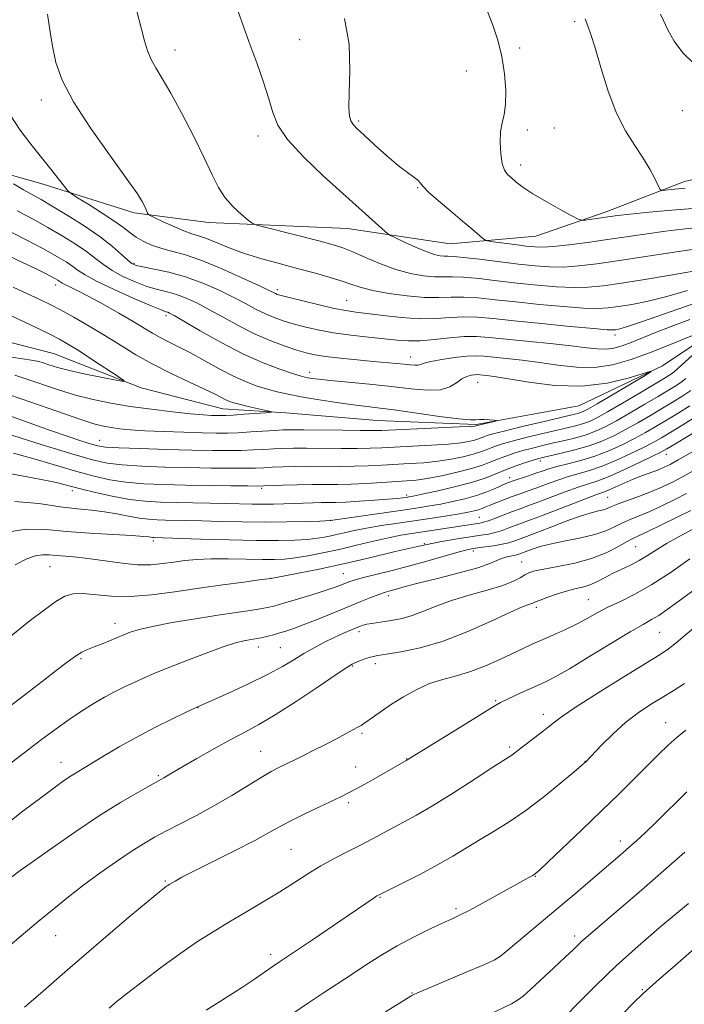
# Model space of a CAD drawing. Extents: x 2187300 to 2190200, y 332300 to 335200.
# Drawn here: x 2189615 to 2189770, y 334557 to 334788 of the extents above; entities that cross this region are included whole.
import ezdxf

# ---------------------------------------------------------------- set-up
doc = ezdxf.new("R2010")
doc.units = 0
doc.header["$MEASUREMENT"] = 0
for name, color, linetype, lineweight in [('DTM HARD BREAKLINE', 7, 'Continuous', 0), ('DTM SPOT ELEVATION', 2, 'Continuous', 13), ('INDEX CONTOUR', 41, 'Continuous', 13), ('INTERMEDIATE CONTOUR', 44, 'Continuous', 0)]:
    doc.layers.add(name, color=color, linetype=linetype, lineweight=lineweight)

msp = doc.modelspace()

# ---------------------------------------------------------------- linework, layer by layer
at = {"layer": 'DTM HARD BREAKLINE'}
for points in [[(2189901.74, 334762.34, 1110.62), (2189876.32, 334757.48, 1108.91), (2189846.44, 334754.41, 1107.86), (2189832.18, 334755.32, 1105.67), (2189811.67, 334755.36, 1104.81), (2189793.39, 334754.94, 1103.91), (2189770.2, 334749.63, 1102.67), (2189751.91, 334742.53, 1100.48), (2189735.41, 334736.76, 1099.15), (2189715.35, 334735.01, 1097.2), (2189691.28, 334738.62, 1095.2), (2189658.74, 334740.01, 1093.43), (2189641.35, 334742.27, 1091.67), (2189619.97, 334748.99, 1089.34), (2189594.57, 334756.16, 1086.67), (2189573.62, 334761.1, 1084.86), (2189552.67, 334761.58, 1083.67), (2189535.72, 334757.15, 1080.29), (2189512.08, 334747.38, 1077.96), (2189501.36, 334737.15, 1075.05), (2189489.76, 334727.8, 1072.58), (2189486.63, 334725.58, 1070.96)], [(2189880.16, 334719.45, 1092.28), (2189877.03, 334719.12, 1092.28), (2189859.63, 334713.8, 1091.71), (2189848.03, 334709.36, 1090.85), (2189831.54, 334711.17, 1090.18), (2189818.63, 334717.88, 1089.04), (2189802.14, 334721.48, 1088.04), (2189781.62, 334717.5, 1085.99), (2189765.11, 334706.38, 1084.13), (2189745.48, 334697.05, 1082.75), (2189721.4, 334692.63, 1081.8), (2189698.22, 334693.56, 1080.85), (2189676.82, 334695.38, 1080.18), (2189662.11, 334696.3, 1079.23), (2189642.95, 334701.23, 1078.23), (2189622.46, 334709.29, 1076.8), (2189605.08, 334713.78, 1075.75)]]:
    msp.add_polyline3d(points, dxfattribs=at)
at = {"layer": 'DTM SPOT ELEVATION'}
for p in [(2189744.53, 334787.08, 1101.72), (2189680.12, 334782.86, 1096.95), (2189650.91, 334780.45, 1094.6), (2189731.65, 334780.92, 1100.3), (2189719.1, 334775.48, 1099.28), (2189619.59, 334768.69, 1091.51), (2189769.74, 334766.18, 1103.41), (2189693.93, 334763.76, 1098.24), (2189739.74, 334762.15, 1100.74), (2189670.33, 334760.25, 1095.52), (2189733.45, 334761.67, 1100.34), (2189731.87, 334753.45, 1100.49), (2189707.76, 334748.18, 1097.92), (2189641.25, 334730.4, 1088.21), (2189622.93, 334725.33, 1081.47), (2189674.88, 334724.22, 1090.38), (2189691.11, 334721.74, 1090.9), (2189648.78, 334718.15, 1083.62), (2189753.93, 334713.65, 1089.56), (2189706.08, 334708.44, 1086.66), (2189682.46, 334704.85, 1084.57), (2189721.82, 334702.54, 1083.19), (2189633.27, 334688.9, 1083.21), (2189736.47, 334684.05, 1090.56), (2189765.95, 334685.65, 1096.69), (2189729.31, 334680.16, 1091.45), (2189626.86, 334677.17, 1090.44), (2189671.19, 334677.7, 1088.24), (2189705.18, 334676.09, 1089.64), (2189752.22, 334675.54, 1099.01), (2189687.38, 334670.15, 1091.98), (2189722.2, 334670.9, 1095.03), (2189645.78, 334665.33, 1094.39), (2189709.32, 334664.68, 1098), (2189720.74, 334662.99, 1100.43), (2189758.8, 334664.03, 1104.94), (2189732.11, 334660.38, 1103.19), (2189621.57, 334659.35, 1096.92), (2189673.41, 334656.58, 1097.99), (2189690.34, 334657.66, 1099.16), (2189700.83, 334652.54, 1102.44), (2189747.71, 334651.57, 1107.07), (2189735.53, 334649.78, 1106.39), (2189636.8, 334646.04, 1099.42), (2189694.02, 334644.11, 1104.4), (2189764.45, 334643.89, 1111), (2189670.38, 334640.46, 1102.58), (2189675.57, 334640.36, 1103.03), (2189628.87, 334637.78, 1100.22), (2189692.48, 334636.02, 1106.13), (2189697.8, 334636.55, 1106.48), (2189656.29, 334626.25, 1104.04), (2189725.97, 334627.92, 1109.83), (2189737.18, 334624.67, 1111.46), (2189765.84, 334622.76, 1115.25), (2189694.68, 334620.27, 1108.24), (2189729.26, 334617.07, 1111.7), (2189670.92, 334616.03, 1107.15), (2189705.15, 334614.27, 1109.95), (2189624.22, 334613.42, 1103.32), (2189693.19, 334612.35, 1109.23), (2189746.93, 334613.68, 1113.96), (2189646.96, 334610.31, 1105.81), (2189691.58, 334604.02, 1110.32), (2189755.18, 334595.02, 1117.47), (2189678.04, 334593.02, 1110.99), (2189735.31, 334586.72, 1116.07), (2189648.6, 334585.65, 1109.84), (2189698.94, 334581.78, 1114.11), (2189716.7, 334579.12, 1115.72), (2189622.9, 334572.79, 1108.83), (2189744.49, 334572.74, 1119.57), (2189673.33, 334568.42, 1113.56), (2189726.3, 334567.5, 1117.96), (2189706.38, 334559.36, 1117.92), (2189760.38, 334560.12, 1123.86)]:
    msp.add_point(p, dxfattribs=at)
at = {"layer": 'INDEX CONTOUR', "flags": 128}
for points, elevation in [([(2189724.123, 334789.49), (2189725.339, 334786.287), (2189726.494, 334782.749), (2189727.448, 334778.903), (2189728.085, 334774.848), (2189728.3819, 334770.96), (2189728.341, 334767.682), (2189727.998, 334765.287), (2189727.531, 334763.367), (2189727.1531, 334761.338), (2189727.034, 334758.807), (2189727.176, 334756.12), (2189727.533, 334753.809), (2189728.072, 334752.259), (2189728.787, 334751.255), (2189729.679, 334750.434), (2189730.797, 334749.483), (2189732.369, 334748.281), (2189734.67, 334746.756), (2189737.795, 334744.915), (2189741.116, 334743.066), (2189743.823, 334741.597), (2189745.361, 334740.793), (2189746.175, 334740.53), (2189746.962, 334740.583), (2189752.833, 334741.3911), (2189754.605, 334741.617), (2189757.506, 334741.949), (2189761.98, 334742.424), (2189767.238, 334742.926), (2189772.183, 334743.303)], 1100), ([(2189612.289, 334765.231), (2189614.612, 334761.66), (2189617.089, 334758.359), (2189621.78, 334752.493), (2189624.998, 334748.402), (2189625.797, 334747.43), (2189626.5959, 334746.76), (2189628.077, 334745.821), (2189630.679, 334744.2101), (2189633.846, 334742.208), (2189636.777, 334740.269), (2189638.88, 334738.7409), (2189640.402, 334737.56), (2189641.798, 334736.559), (2189643.443, 334735.607), (2189645.386, 334734.719), (2189647.592, 334733.948), (2189650.082, 334733.283), (2189653.101, 334732.465), (2189656.9481, 334731.174), (2189661.7051, 334729.233), (2189666.578, 334727.0529), (2189670.559, 334725.192), (2189672.911, 334724.066), (2189674.428, 334723.318), (2189674.834, 334723.1579), (2189675.735, 334722.897), (2189677.638, 334722.403), (2189680.8191, 334721.605), (2189684.631, 334720.681), (2189688.1971, 334719.871), (2189690.914, 334719.3459), (2189693.266, 334718.996), (2189699.676, 334718.172), (2189703.921, 334717.709), (2189708.172, 334717.446), (2189711.982, 334717.505), (2189715.389, 334717.726), (2189718.556, 334717.882), (2189721.723, 334717.791), (2189725.449, 334717.457), (2189730.372, 334716.933), (2189736.7691, 334716.285), (2189743.476, 334715.638), (2189748.965, 334715.133), (2189752.126, 334714.871), (2189753.509, 334714.806), (2189754.08, 334714.852), (2189754.781, 334714.992), (2189756.449, 334715.476), (2189759.899, 334716.624), (2189765.523, 334718.584), (2189772.024, 334720.828)], 1090), ([(2189613.006, 334724.809), (2189619.365, 334721.867), (2189621.614, 334720.768), (2189624.047, 334719.489), (2189627.154, 334717.7691), (2189630.75, 334715.704), (2189634.481, 334713.476), (2189638.094, 334711.235), (2189641.74, 334709.008), (2189645.673, 334706.787), (2189650.001, 334704.598), (2189654.256, 334702.5849), (2189657.824, 334700.924), (2189660.261, 334699.74), (2189662.797, 334698.43), (2189663.661, 334698.048), (2189664.696, 334697.709), (2189666.1999, 334697.319), (2189668.328, 334696.822), (2189672.535, 334695.884), (2189673.52, 334695.647), (2189673.427, 334695.525), (2189672.175, 334695.414), (2189667.004, 334695.029), (2189664.4759, 334694.854), (2189662.803, 334694.759), (2189661.719, 334694.733), (2189660.756, 334694.748), (2189659.466, 334694.7921), (2189657.488, 334694.913), (2189654.485, 334695.1749), (2189650.284, 334695.621), (2189645.372, 334696.213), (2189640.4041, 334696.895), (2189635.8799, 334697.633), (2189631.691, 334698.49), (2189627.576, 334699.556), (2189623.3809, 334700.862), (2189615.967, 334703.383), (2189613.384, 334704.172)], 1080), ([(2189771.708, 334700.6441), (2189769.813, 334699.357), (2189767.592, 334697.967), (2189765.06, 334696.44), (2189762.257, 334694.772), (2189759.321, 334693.063), (2189756.415, 334691.439), (2189753.642, 334690.002), (2189750.859, 334688.75), (2189747.864, 334687.657), (2189744.572, 334686.705), (2189741.365, 334685.918), (2189737.026, 334684.944), (2189735.818, 334684.632), (2189734.544, 334684.235), (2189732.767, 334683.634), (2189730.605, 334682.86), (2189728.3151, 334681.983), (2189726.046, 334681.058), (2189723.516, 334680.0899), (2189720.337, 334679.071), (2189716.331, 334678.0151), (2189712.174, 334677.041), (2189708.7539, 334676.289), (2189706.707, 334675.855), (2189705.671, 334675.653), (2189705.032, 334675.552), (2189704.226, 334675.441), (2189702.897, 334675.294), (2189700.739, 334675.103), (2189697.618, 334674.873), (2189694.089, 334674.645), (2189690.881, 334674.47), (2189688.522, 334674.382), (2189686.747, 334674.351), (2189685.092, 334674.333), (2189683.186, 334674.289), (2189676.379, 334674.063), (2189673.972, 334674), (2189671.515, 334673.976), (2189668.975, 334674.004), (2189662.962, 334674.138), (2189651.137, 334674.323), (2189647.457, 334674.4199), (2189643.908, 334674.639), (2189640.205, 334675.087), (2189636.198, 334675.819), (2189632.291, 334676.687), (2189629.026, 334677.491), (2189625.176, 334678.512), (2189623.734, 334678.876), (2189621.967, 334679.265), (2189619.57, 334679.744), (2189616.28, 334680.368), (2189612.015, 334681.14)], 1090), ([(2189772.258, 334681.775), (2189769.753, 334680.395), (2189767.4, 334679.1609), (2189765.051, 334678.032), (2189762.517, 334676.944), (2189759.71, 334675.862), (2189754.67, 334674.008), (2189753.152, 334673.395), (2189752.141, 334672.97), (2189751.24, 334672.659), (2189750.075, 334672.368), (2189748.349, 334671.923), (2189745.784, 334671.125), (2189742.2891, 334669.872), (2189738.5091, 334668.438), (2189735.275, 334667.19), (2189733.194, 334666.399), (2189730.223, 334665.304), (2189729.055, 334664.928), (2189727.525, 334664.557), (2189725.5979, 334664.224), (2189723.549, 334663.94), (2189721.73, 334663.71), (2189720.334, 334663.513), (2189718.9159, 334663.218), (2189716.871, 334662.6651), (2189709.872, 334660.608), (2189705.621, 334659.414), (2189701.441, 334658.33), (2189694.755, 334656.6819), (2189692.829, 334656.156), (2189691.609, 334655.752), (2189689.5249, 334654.911), (2189687.941, 334654.319), (2189685.623, 334653.537), (2189682.465, 334652.551), (2189679.03, 334651.52), (2189676.05, 334650.645), (2189674.024, 334650.069), (2189672.52, 334649.706), (2189670.872, 334649.415), (2189668.51, 334649.068), (2189665.232, 334648.598), (2189660.928, 334647.952), (2189655.669, 334647.111), (2189650.244, 334646.186), (2189645.622, 334645.319), (2189642.485, 334644.606), (2189640.363, 334643.953), (2189638.5, 334643.215), (2189634.028, 334641.339), (2189631.972, 334640.497), (2189630.406, 334639.874), (2189629.075, 334639.261), (2189627.603, 334638.371), (2189625.654, 334636.961), (2189623.073, 334634.971), (2189619.747, 334632.382), (2189615.702, 334629.27), (2189605.313, 334621.338)], 1100), ([(2189775.378, 334655.968), (2189768.703, 334651.061), (2189766.197, 334649.2531), (2189764.187, 334647.892), (2189762.507, 334646.891), (2189760.5251, 334645.79), (2189757.494, 334644.034), (2189752.9839, 334641.2971), (2189747.852, 334638.144), (2189743.271, 334635.368), (2189740.089, 334633.548), (2189737.85, 334632.409), (2189735.773, 334631.4671), (2189733.294, 334630.355), (2189730.723, 334629.186), (2189728.588, 334628.193), (2189727.158, 334627.4729), (2189725.647, 334626.583), (2189718.6161, 334622.225), (2189705.058, 334613.865), (2189696.178, 334608.828), (2189693.504, 334607.33), (2189691.564, 334606.279), (2189689.871, 334605.426), (2189684.591, 334602.912), (2189681.022, 334601.1951), (2189677.735, 334599.561), (2189675.195, 334598.2129), (2189672.769, 334596.876), (2189669.55, 334595.154), (2189664.978, 334592.81), (2189655.4249, 334587.989), (2189652.508, 334586.484), (2189650.889, 334585.6121), (2189649.533, 334584.826), (2189649.1741, 334584.6029), (2189648.869, 334584.396), (2189648.418, 334584.053), (2189647.22, 334583.072), (2189644.574, 334580.864), (2189640.099, 334577.106), (2189634.698, 334572.544), (2189629.591, 334568.188), (2189625.671, 334564.783), (2189619.373, 334559.243), (2189615.646, 334556.0711)], 1110), ([(2189770.282, 334592.388), (2189765.346, 334588.01), (2189760.173, 334583.499), (2189755.325, 334579.324), (2189747.22, 334572.4011), (2189746.208, 334571.495), (2189744.116, 334569.472), (2189742.297, 334567.742), (2189739.66, 334565.2909), (2189734.147, 334560.221), (2189732.424, 334558.658), (2189731.146, 334557.66), (2189729.693, 334556.827), (2189724.47, 334554.338)], 1120)]:
    msp.add_lwpolyline(points, dxfattribs=dict(at, elevation=elevation))
at = {"layer": 'INTERMEDIATE CONTOUR', "flags": 128}
for points, elevation in [([(2189664.503, 334792.8329), (2189668.21, 334782.42), (2189670.022, 334777.406), (2189671.626, 334772.891), (2189672.8791, 334769.019), (2189673.793, 334765.812), (2189674.994, 334762.809), (2189677.262, 334759.425), (2189681.06, 334755.303), (2189685.594, 334750.978), (2189700.111, 334737.885), (2189700.733, 334737.357), (2189701.364, 334736.97), (2189702.545, 334736.394), (2189704.629, 334735.406), (2189707.209, 334734.225), (2189709.689, 334733.182), (2189711.599, 334732.528), (2189712.972, 334732.213), (2189713.969, 334732.109), (2189714.829, 334732.088), (2189716.107, 334732.03), (2189718.44, 334731.818), (2189722.2141, 334731.375), (2189731.385, 334730.237), (2189735.267, 334729.81), (2189738.644, 334729.573), (2189741.907, 334729.561), (2189745.45, 334729.804), (2189749.688, 334730.31), (2189755.042, 334731.081), (2189761.639, 334732.08), (2189774.067, 334733.983)], 1096), ([(2189621.017, 334788.865), (2189621.544, 334785.1579), (2189622.16, 334781.328), (2189622.983, 334777.545), (2189624.456, 334773.392), (2189627.104, 334768.304), (2189631.166, 334762.024), (2189635.751, 334755.53), (2189639.683, 334750.108), (2189642.079, 334746.704), (2189643.232, 334744.901), (2189643.729, 334743.943), (2189644.057, 334743.208), (2189644.4811, 334742.174), (2189644.63, 334741.916), (2189645.067, 334741.638), (2189646.167, 334741.101), (2189648.147, 334740.16), (2189650.597, 334739.033), (2189652.949, 334738.03), (2189654.801, 334737.363), (2189656.4181, 334736.8509), (2189658.235, 334736.213), (2189663.586, 334734.023), (2189667.152, 334732.718), (2189671.232, 334731.461), (2189675.5641, 334730.273), (2189679.838, 334729.151), (2189683.774, 334728.092), (2189687.221, 334727.111), (2189690.058, 334726.225), (2189692.295, 334725.44), (2189694.461, 334724.723), (2189697.217, 334724.031), (2189700.99, 334723.351), (2189705.284, 334722.778), (2189709.3669, 334722.437), (2189712.712, 334722.396), (2189715.601, 334722.498), (2189718.5171, 334722.527), (2189721.887, 334722.319), (2189725.904, 334721.905), (2189730.709, 334721.368), (2189736.268, 334720.793), (2189741.865, 334720.283), (2189746.612, 334719.942), (2189749.914, 334719.851), (2189752.342, 334719.9909), (2189754.762, 334720.318), (2189757.8721, 334720.812), (2189761.7029, 334721.547), (2189766.12, 334722.618), (2189770.911, 334724.039)], 1092), ([(2189641.916, 334789.564), (2189642.938, 334785.629), (2189643.74, 334782.5879), (2189644.454, 334780.23), (2189645.271, 334778.237), (2189646.37, 334776.256), (2189647.8811, 334773.791), (2189649.9209, 334770.307), (2189652.509, 334765.523), (2189655.27, 334760.144), (2189657.735, 334755.128), (2189659.577, 334751.207), (2189661.067, 334748.225), (2189662.619, 334745.806), (2189664.5081, 334743.659), (2189666.445, 334741.856), (2189667.999, 334740.557), (2189668.969, 334739.829), (2189670.062, 334739.376), (2189672.215, 334738.8079), (2189684.873, 334735.602), (2189687.902, 334734.8), (2189690.185, 334734.0829), (2189692.527, 334733.157), (2189695.537, 334731.833), (2189699.037, 334730.3351), (2189702.6531, 334728.989), (2189706.058, 334728.053), (2189709.098, 334727.51), (2189711.668, 334727.273), (2189713.77, 334727.242), (2189715.854, 334727.264), (2189718.479, 334727.173), (2189722.05, 334726.847), (2189726.36, 334726.353), (2189731.047, 334725.802), (2189735.768, 334725.302), (2189740.255, 334724.928), (2189744.259, 334724.751), (2189747.702, 334724.8311), (2189751.176, 334725.176), (2189755.445, 334725.784), (2189760.964, 334726.633), (2189766.957, 334727.6179), (2189772.341, 334728.613)], 1094), ([(2189690.62, 334787.845), (2189691.713, 334781.78), (2189691.879, 334775.601), (2189691.693, 334770.391), (2189691.63, 334766.951), (2189691.766, 334764.96), (2189692.079, 334763.815), (2189692.594, 334762.95), (2189693.5351, 334761.951), (2189695.172, 334760.438), (2189697.638, 334758.191), (2189700.51, 334755.625), (2189703.226, 334753.31), (2189705.334, 334751.683), (2189706.8131, 334750.637), (2189707.754, 334749.927), (2189708.322, 334749.301), (2189708.99, 334748.464), (2189710.306, 334747.109), (2189712.62, 334745.06), (2189715.487, 334742.649), (2189718.26, 334740.341), (2189720.417, 334738.513), (2189722.8779, 334736.356), (2189723.439, 334735.905), (2189724.09, 334735.68), (2189725.388, 334735.489), (2189730.503, 334734.819), (2189733.156, 334734.482), (2189735.191, 334734.262), (2189737.087, 334734.211), (2189739.554, 334734.37), (2189743.108, 334734.764), (2189747.485, 334735.333), (2189752.225, 334736.001), (2189761.479, 334737.3649), (2189765.786, 334737.966), (2189769.78, 334738.461), (2189773.347, 334738.825)], 1098), ([(2189746.94, 334787.755), (2189747.571, 334786.1029), (2189748.306, 334784.072), (2189749.2869, 334780.967), (2189750.622, 334776.374), (2189752.291, 334770.985), (2189754.243, 334765.771), (2189756.3971, 334761.489), (2189758.563, 334758.041), (2189760.523, 334755.118), (2189762.098, 334752.492), (2189763.263, 334750.2789), (2189764.03, 334748.681), (2189764.475, 334747.825), (2189764.91, 334747.537), (2189765.708, 334747.573), (2189767.109, 334747.717), (2189768.82, 334747.882), (2189770.414, 334748.013)], 1102), ([(2189764.617, 334788.818), (2189765.2821, 334787.337), (2189766.321, 334785.151), (2189767.8359, 334782.476), (2189769.849, 334779.754), (2189772.315, 334777.323)], 1104), ([(2189613.039, 334749.082), (2189615.426, 334747.682), (2189619.5179, 334745.38), (2189622.139, 334743.859), (2189625.666, 334741.724), (2189629.625, 334739.2041), (2189633.34, 334736.651), (2189636.267, 334734.372), (2189638.393, 334732.51), (2189639.839, 334731.164), (2189640.801, 334730.372), (2189641.788, 334729.932), (2189643.381, 334729.585), (2189646.006, 334729.097), (2189649.457, 334728.351), (2189653.366, 334727.26), (2189657.386, 334725.788), (2189661.245, 334724.1), (2189664.691, 334722.417), (2189667.545, 334720.919), (2189669.932, 334719.638), (2189672.049, 334718.568), (2189674.087, 334717.691), (2189676.202, 334716.94), (2189678.54, 334716.234), (2189681.235, 334715.5149), (2189684.363, 334714.807), (2189687.987, 334714.156), (2189692.079, 334713.598), (2189696.237, 334713.128), (2189702.949, 334712.411), (2189705.5549, 334712.229), (2189708.33, 334712.267), (2189711.652, 334712.558), (2189715.228, 334712.948), (2189718.595, 334713.237), (2189721.492, 334713.269), (2189724.456, 334713.061), (2189738.733, 334711.605), (2189743.696, 334711.07), (2189747.335, 334710.627), (2189749.892, 334710.351), (2189751.864, 334710.313), (2189753.695, 334710.569), (2189755.606, 334711.109), (2189757.765, 334711.904), (2189763.419, 334714.178), (2189767.139, 334715.636), (2189771.4499, 334717.249)], 1088), ([(2189613.952, 334742.725), (2189617.627, 334740.743), (2189621.104, 334738.836), (2189624.449, 334736.896), (2189627.527, 334734.979), (2189630.152, 334733.183), (2189632.238, 334731.578), (2189634.102, 334730.116), (2189636.16, 334728.718), (2189638.705, 334727.339), (2189641.535, 334726.07), (2189644.324, 334725.033), (2189646.822, 334724.297), (2189649.0911, 334723.718), (2189651.272, 334723.1), (2189653.508, 334722.27), (2189655.967, 334721.138), (2189658.823, 334719.642), (2189662.18, 334717.772), (2189665.873, 334715.741), (2189669.67, 334713.819), (2189673.34, 334712.225), (2189676.669, 334710.983), (2189679.4431, 334710.065), (2189681.59, 334709.4301), (2189683.611, 334708.979), (2189686.145, 334708.598), (2189689.616, 334708.197), (2189693.572, 334707.797), (2189697.348, 334707.44), (2189702.774, 334706.945), (2189704.588, 334706.766), (2189705.988, 334706.612), (2189707.045, 334706.519), (2189707.817, 334706.54), (2189708.428, 334706.712), (2189709.277, 334707.02), (2189710.83, 334707.436), (2189713.362, 334707.917), (2189716.388, 334708.369), (2189719.2291, 334708.682), (2189721.4189, 334708.776), (2189723.334, 334708.682), (2189728.547, 334708.151), (2189732.197, 334707.745), (2189736.277, 334707.217), (2189740.57, 334706.591), (2189744.9259, 334706.102), (2189749.216, 334706.036), (2189753.393, 334706.62), (2189757.755, 334707.851), (2189762.682, 334709.666), (2189768.317, 334711.931), (2189773.836, 334714.226)], 1086), ([(2189611.218, 334738.446), (2189615.833, 334736.047), (2189620.069, 334733.813), (2189623.233, 334732.068), (2189625.429, 334730.754), (2189626.963, 334729.716), (2189628.209, 334728.785), (2189629.81, 334727.721), (2189632.4801, 334726.271), (2189636.609, 334724.307), (2189641.283, 334722.208), (2189645.267, 334720.481), (2189647.637, 334719.496), (2189648.726, 334719.085), (2189649.178, 334718.94), (2189649.63, 334718.751), (2189650.689, 334718.177), (2189652.955, 334716.868), (2189656.796, 334714.631), (2189661.67, 334711.893), (2189666.805, 334709.234), (2189671.514, 334707.127), (2189675.464, 334705.607), (2189678.409, 334704.602), (2189680.222, 334704.0279), (2189681.262, 334703.742), (2189682.012, 334703.59), (2189682.95, 334703.438), (2189684.55, 334703.237), (2189687.285, 334702.955), (2189696.424, 334702.102), (2189701.544, 334701.569), (2189706.147, 334701.034), (2189710.026, 334700.693), (2189713.081, 334700.782), (2189715.28, 334701.436), (2189716.849, 334702.398), (2189718.082, 334703.312), (2189719.2131, 334703.901), (2189720.233, 334704.197), (2189721.073, 334704.311), (2189721.704, 334704.338), (2189722.256, 334704.311), (2189723.865, 334704.138), (2189725.6621, 334703.885), (2189733.791, 334702.5501), (2189739.856, 334701.818), (2189746.215, 334701.6399), (2189752.099, 334702.322), (2189757.019, 334703.49), (2189762.361, 334705.176), (2189762.373, 334705), (2189760.603, 334703.922), (2189749.754, 334697.501), (2189747.5949, 334696.255), (2189746.496, 334695.672), (2189745.891, 334695.43), (2189745.209, 334695.2391), (2189743.853, 334694.912), (2189737.023, 334693.294), (2189732.198, 334692.136), (2189727.997, 334691.11), (2189725.359, 334690.433), (2189723.983, 334690.036), (2189723.255, 334689.773), (2189722.643, 334689.525), (2189721.943, 334689.26), (2189721.031, 334688.974), (2189719.752, 334688.663), (2189717.826, 334688.3459), (2189714.94, 334688.045), (2189710.97, 334687.778), (2189706.544, 334687.547), (2189699.325, 334687.198), (2189696.61, 334687.09), (2189693.594, 334687.042), (2189689.7739, 334687.056), (2189681.71, 334687.131), (2189678.638, 334687.116), (2189676.178, 334687.052), (2189673.96, 334686.945), (2189671.667, 334686.805), (2189669.188, 334686.666), (2189666.4649, 334686.561), (2189663.389, 334686.523), (2189659.635, 334686.554), (2189654.826, 334686.652), (2189648.861, 334686.808), (2189642.729, 334686.997), (2189637.693, 334687.185), (2189634.627, 334687.364), (2189632.85, 334687.6151), (2189631.291, 334688.045), (2189629.047, 334688.75), (2189625.8839, 334689.792), (2189621.736, 334691.224), (2189616.697, 334693.027), (2189611.506, 334694.899)], 1084), ([(2189611.762, 334732.256), (2189615.34, 334730.577), (2189618.228, 334729.186), (2189620.384, 334728.111), (2189621.897, 334727.329), (2189622.865, 334726.807), (2189623.438, 334726.474), (2189623.775, 334726.249), (2189624.043, 334726.051), (2189624.4249, 334725.807), (2189625.112, 334725.447), (2189626.285, 334724.889), (2189628.095, 334724.009), (2189630.685, 334722.669), (2189634.067, 334720.819), (2189637.74, 334718.741), (2189641.074, 334716.801), (2189645.581, 334714.086), (2189647.39, 334713.065), (2189649.389, 334712.048), (2189651.731, 334710.888), (2189654.518, 334709.441), (2189661.244, 334705.711), (2189664.582, 334703.9609), (2189667.531, 334702.624), (2189670.135, 334701.649), (2189672.518, 334700.914), (2189674.834, 334700.307), (2189677.369, 334699.748), (2189680.441, 334699.168), (2189684.22, 334698.5239), (2189688.282, 334697.882), (2189692.054, 334697.335), (2189695.197, 334696.936), (2189698.305, 334696.565), (2189702.203, 334696.059), (2189712.859, 334694.536), (2189717.386, 334693.947), (2189720.024, 334693.729), (2189721.318, 334693.759), (2189722.18, 334693.844), (2189723.312, 334693.8311), (2189724.579, 334693.742), (2189725.635, 334693.643), (2189726.193, 334693.578), (2189726.205, 334693.508), (2189725.682, 334693.373), (2189721.366, 334692.298), (2189721.124, 334692.264), (2189720.068, 334692.198), (2189717.415, 334692.068), (2189699.33, 334691.272), (2189697.078, 334691.214), (2189694.3301, 334691.221), (2189690.159, 334691.278), (2189681.074, 334691.414), (2189678.212, 334691.428), (2189676.23, 334691.384), (2189674.258, 334691.27), (2189668.643, 334690.889), (2189665.714, 334690.726), (2189663.147, 334690.647), (2189660.523, 334690.649), (2189657.241, 334690.716), (2189652.937, 334690.834), (2189648.191, 334690.995), (2189643.817, 334691.189), (2189640.4389, 334691.4111), (2189637.926, 334691.654), (2189635.959, 334691.914), (2189634.151, 334692.23), (2189631.853, 334692.8191), (2189628.349, 334693.942), (2189623.238, 334695.734), (2189617.371, 334697.818), (2189611.91, 334699.691)], 1082), ([(2189609.636, 334719.456), (2189615.692, 334716.633), (2189618.81, 334715.156), (2189621.586, 334713.803), (2189623.839, 334712.638), (2189625.9481, 334711.433), (2189628.433, 334709.889), (2189631.599, 334707.842), (2189637.561, 334703.913), (2189638.94, 334702.956), (2189638.828, 334702.723), (2189637.126, 334703.017), (2189633.911, 334703.647), (2189629.949, 334704.455), (2189626.179, 334705.29), (2189623.339, 334706.026), (2189621.3731, 334706.626), (2189620.025, 334707.075), (2189618.987, 334707.381), (2189617.738, 334707.637), (2189615.704, 334707.96), (2189612.513, 334708.43)], 1078), ([(2189781.563, 334717.413), (2189768.732, 334705.839), (2189767.787, 334705.0049), (2189767.212, 334704.553), (2189766.534, 334704.099), (2189765.308, 334703.3479), (2189759.678, 334699.996), (2189755.738, 334697.671), (2189752.179, 334695.602), (2189749.671, 334694.207), (2189747.958, 334693.369), (2189746.549, 334692.839), (2189744.996, 334692.394), (2189743.024, 334691.914), (2189740.396, 334691.305), (2189737.024, 334690.511), (2189733.405, 334689.635), (2189730.179, 334688.818), (2189727.829, 334688.167), (2189726.19, 334687.644), (2189724.942, 334687.176), (2189723.774, 334686.701), (2189722.436, 334686.197), (2189720.695, 334685.65), (2189718.38, 334685.063), (2189715.584, 334684.495), (2189712.466, 334684.022), (2189709.175, 334683.695), (2189705.825, 334683.475), (2189699.319, 334683.1229), (2189696.141, 334682.966), (2189692.857, 334682.862), (2189689.388, 334682.834), (2189682.3451, 334682.848), (2189679.065, 334682.803), (2189676.127, 334682.719), (2189673.663, 334682.619), (2189671.686, 334682.521), (2189669.732, 334682.442), (2189667.217, 334682.397), (2189663.693, 334682.397), (2189659.246, 334682.444), (2189654.099, 334682.537), (2189648.542, 334682.677), (2189643.141, 334682.878), (2189638.5301, 334683.153), (2189635.01, 334683.56), (2189631.54, 334684.329), (2189626.7431, 334685.733), (2189619.801, 334687.889), (2189605.706, 334692.331)], 1086), ([(2189770.541, 334703.435), (2189769.46, 334702.598), (2189768.174, 334701.728), (2189766.45, 334700.657), (2189764.077, 334699.233), (2189760.967, 334697.384), (2189757.53, 334695.367), (2189754.297, 334693.521), (2189751.6561, 334692.104), (2189749.408, 334691.059), (2189747.206, 334690.248), (2189744.784, 334689.55), (2189742.194, 334688.916), (2189739.569, 334688.318), (2189737.025, 334687.727), (2189734.611, 334687.1331), (2189732.362, 334686.526), (2189730.298, 334685.9), (2189728.3979, 334685.252), (2189726.628, 334684.579), (2189724.904, 334683.878), (2189722.93, 334683.133), (2189720.3589, 334682.326), (2189717.007, 334681.462), (2189713.341, 334680.644), (2189709.991, 334679.999), (2189707.38, 334679.612), (2189705.106, 334679.402), (2189699.313, 334679.048), (2189695.672, 334678.841), (2189692.121, 334678.682), (2189689.002, 334678.6121), (2189682.981, 334678.5639), (2189679.491, 334678.49), (2189676.075, 334678.387), (2189671.706, 334678.237), (2189670.276, 334678.219), (2189667.969, 334678.2321), (2189663.997, 334678.271), (2189658.858, 334678.334), (2189653.372, 334678.422), (2189648.223, 334678.546), (2189643.552, 334678.758), (2189639.368, 334679.12), (2189635.604, 334679.689), (2189631.915, 334680.508), (2189627.884, 334681.612), (2189618.161, 334684.506), (2189613.057, 334685.932)], 1088), ([(2189771.453, 334696.987), (2189768.734, 334695.276), (2189766.042, 334693.647), (2189763.546, 334692.16), (2189761.112, 334690.759), (2189758.534, 334689.358), (2189755.654, 334687.905), (2189752.524, 334686.487), (2189749.246, 334685.223), (2189745.95, 334684.203), (2189742.883, 334683.4), (2189740.317, 334682.761), (2189738.418, 334682.2261), (2189736.911, 334681.73), (2189735.414, 334681.206), (2189733.663, 334680.612), (2189730.326, 334679.504), (2189729.265, 334679.134), (2189728.412, 334678.796), (2189725.885, 334677.672), (2189723.896, 334676.855), (2189721.4859, 334676.0101), (2189718.7499, 334675.237), (2189715.894, 334674.564), (2189713.149, 334674.003), (2189710.613, 334673.545), (2189707.84, 334673.104), (2189704.247, 334672.571), (2189687.276, 334670.109), (2189684.795, 334670.015), (2189681.479, 334669.902), (2189676.993, 334669.791), (2189671.862, 334669.744), (2189666.584, 334669.802), (2189661.561, 334669.925), (2189657.17, 334670.053), (2189653.683, 334670.138), (2189648.696, 334670.226), (2189646.684, 334670.281), (2189644.694, 334670.414), (2189642.518, 334670.697), (2189640.007, 334671.164), (2189637.236, 334671.712), (2189634.337, 334672.204), (2189631.359, 334672.555), (2189628.025, 334672.888), (2189623.978, 334673.377), (2189618.993, 334674.085), (2189613.388, 334674.624)], 1092), ([(2189772.9571, 334694.489), (2189769.859, 334692.5701), (2189767.0249, 334690.854), (2189764.8351, 334689.548), (2189762.904, 334688.455), (2189760.652, 334687.276), (2189757.677, 334685.811), (2189754.272, 334684.243), (2189750.9091, 334682.851), (2189747.948, 334681.834), (2189742.826, 334680.352), (2189740.346, 334679.53), (2189737.924, 334678.65), (2189735.655, 334677.81), (2189733.603, 334677.081), (2189731.705, 334676.423), (2189729.867, 334675.77), (2189728.0339, 334675.078), (2189726.311, 334674.393), (2189724.84, 334673.785), (2189723.712, 334673.307), (2189722.809, 334672.938), (2189721.957, 334672.637), (2189720.969, 334672.365), (2189719.589, 334672.075), (2189717.545, 334671.7161), (2189714.656, 334671.255), (2189711.108, 334670.713), (2189703.129, 334669.528), (2189699.235, 334668.93), (2189695.753, 334668.339), (2189692.8711, 334667.766), (2189690.476, 334667.228), (2189688.38, 334666.741), (2189686.391, 334666.322), (2189684.304, 334665.976), (2189681.909, 334665.703), (2189678.968, 334665.508), (2189675.13, 334665.411), (2189670.014, 334665.4331), (2189663.542, 334665.577), (2189656.85, 334665.782), (2189645.928, 334666.138), (2189645.603, 334666.16), (2189645.248, 334666.206), (2189644.724, 334666.287), (2189643.471, 334666.412), (2189640.824, 334666.588), (2189636.4, 334666.826), (2189630.939, 334667.145), (2189625.46, 334667.566), (2189620.684, 334668.024), (2189616.117, 334668.1), (2189610.963, 334667.288)], 1094), ([(2189774.655, 334692.085), (2189768.007, 334688.0621), (2189766.124, 334686.937), (2189764.695, 334686.151), (2189762.771, 334685.1949), (2189759.699, 334683.717), (2189756.021, 334681.998), (2189752.573, 334680.479), (2189749.945, 334679.465), (2189745.334, 334677.944), (2189742.274, 334676.834), (2189735.896, 334674.414), (2189733.562, 334673.5579), (2189731.703, 334672.895), (2189729.925, 334672.247), (2189725.975, 334670.721), (2189724.308, 334670.095), (2189723.158, 334669.722), (2189722.3291, 334669.531), (2189706.355, 334667.118), (2189703.821, 334666.685), (2189700.915, 334666.093), (2189697.381, 334665.272), (2189693.426, 334664.317), (2189689.369, 334663.366), (2189685.505, 334662.536), (2189682.008, 334661.869), (2189679.023, 334661.39), (2189676.575, 334661.111), (2189674.205, 334660.998), (2189671.333, 334661.009), (2189667.581, 334661.092), (2189663.377, 334661.172), (2189659.353, 334661.166), (2189655.989, 334661.015), (2189653.159, 334660.742), (2189650.584, 334660.389), (2189648.007, 334660.02), (2189645.236, 334659.763), (2189642.102, 334659.765), (2189638.518, 334660.113), (2189631.1201, 334661.189), (2189627.939, 334661.545), (2189625.261, 334661.763), (2189623.09, 334661.926), (2189621.378, 334662.079), (2189619.863, 334662.106), (2189618.228, 334661.851), (2189616.168, 334661.139), (2189613.418, 334659.728)], 1096), ([(2189777.332, 334689.19), (2189768.786, 334684.335), (2189766.901, 334683.303), (2189765.508, 334682.616), (2189764.132, 334682.047), (2189760.389, 334680.655), (2189758.234, 334679.81), (2189756.107, 334678.898), (2189752.623, 334677.334), (2189751.465, 334676.868), (2189750.117, 334676.378), (2189747.842, 334675.535), (2189744.202, 334674.138), (2189736.136, 334671.018), (2189733.541, 334670.0429), (2189730.533, 334668.946), (2189729.087, 334668.396), (2189727.515, 334667.824), (2189725.916, 334667.326), (2189724.322, 334666.965), (2189722.492, 334666.666), (2189720.119, 334666.325), (2189716.947, 334665.84), (2189712.934, 334665.14), (2189708.0901, 334664.158), (2189702.489, 334662.87), (2189696.458, 334661.42), (2189690.3869, 334659.997), (2189684.681, 334658.762), (2189679.808, 334657.781), (2189674.199, 334656.712), (2189672.7319, 334656.473), (2189670.632, 334656.189), (2189666.986, 334655.71), (2189662.089, 334655.045), (2189656.539, 334654.25), (2189650.873, 334653.403), (2189645.396, 334652.689), (2189640.352, 334652.318), (2189635.951, 334652.416), (2189629.315, 334653.029), (2189627.062, 334652.9529), (2189625.109, 334652.371), (2189622.979, 334651.159), (2189620.282, 334649.232), (2189616.971, 334646.6671), (2189608.733, 334640.111)], 1098), ([(2189770.721, 334676.455), (2189767.942, 334675.035), (2189764.945, 334673.567), (2189762.085, 334672.2489), (2189759.635, 334671.214), (2189757.542, 334670.368), (2189755.674, 334669.555), (2189753.867, 334668.66), (2189751.834, 334667.727), (2189749.26, 334666.837), (2189745.974, 334666.053), (2189742.39, 334665.347), (2189739.068, 334664.674), (2189736.457, 334664.006), (2189734.5659, 334663.3959), (2189731.402, 334662.216), (2189730.9359, 334662.073), (2189730.282, 334661.924), (2189729.405, 334661.7709), (2189728.39, 334661.564), (2189727.355, 334661.2409), (2189726.29, 334660.745), (2189724.665, 334660.033), (2189721.823, 334659.062), (2189717.418, 334657.839), (2189712.353, 334656.55), (2189707.844, 334655.427), (2189704.811, 334654.647), (2189703.005, 334654.155), (2189700.955, 334653.584), (2189699.941, 334653.284), (2189698.616, 334652.828), (2189696.786, 334652.1229), (2189694.384, 334651.151), (2189687.825, 334648.437), (2189684.161, 334646.934), (2189680.911, 334645.641), (2189678.461, 334644.736), (2189676.639, 334644.135), (2189675.13, 334643.693), (2189673.688, 334643.293), (2189672.329, 334642.935), (2189671.136, 334642.647), (2189670.151, 334642.447), (2189669.247, 334642.296), (2189668.255, 334642.144), (2189666.976, 334641.917), (2189665.078, 334641.443), (2189662.198, 334640.524), (2189658.172, 334639.0591), (2189653.638, 334637.311), (2189649.433, 334635.641), (2189646.184, 334634.317), (2189643.676, 334633.253), (2189641.484, 334632.275), (2189639.251, 334631.232), (2189636.893, 334630.061), (2189634.395, 334628.722), (2189631.745, 334627.183), (2189628.962, 334625.44), (2189626.0659, 334623.496), (2189623.0301, 334621.326), (2189619.628, 334618.783), (2189615.582, 334615.695), (2189610.803, 334612.024)], 1102), ([(2189771.688, 334672.516), (2189768.485, 334670.908), (2189764.839, 334669.103), (2189761.653, 334667.553), (2189758.132, 334665.884), (2189756.6781, 334665.102), (2189754.626, 334663.932), (2189751.881, 334662.538), (2189748.472, 334661.199), (2189744.53, 334660.136), (2189740.595, 334659.344), (2189737.312, 334658.76), (2189735.14, 334658.313), (2189733.796, 334657.899), (2189732.811, 334657.401), (2189731.729, 334656.7301), (2189730.141, 334655.89), (2189727.6511, 334654.909), (2189724.041, 334653.8149), (2189719.813, 334652.629), (2189715.646, 334651.37), (2189712.076, 334650.077), (2189709.072, 334648.863), (2189706.457, 334647.864), (2189704.087, 334647.174), (2189701.9409, 334646.733), (2189700.031, 334646.439), (2189696.968, 334646.004), (2189695.8399, 334645.8051), (2189694.959, 334645.585), (2189694.142, 334645.301), (2189693.167, 334644.904), (2189691.851, 334644.352), (2189690.182, 334643.623), (2189688.189, 334642.701), (2189685.919, 334641.582), (2189683.504, 334640.31), (2189681.092, 334638.942), (2189678.7311, 334637.505), (2189676.049, 334635.907), (2189672.573, 334634.028), (2189668.085, 334631.837), (2189663.39, 334629.665), (2189656.012, 334626.369), (2189653.539, 334625.185), (2189650.332, 334623.634), (2189646.187, 334621.576), (2189641.807, 334619.293), (2189637.797, 334617.048), (2189634.36, 334615.012), (2189631.598, 334613.335), (2189627.971, 334611.167), (2189626.567, 334610.295), (2189625.011, 334609.252), (2189622.881, 334607.722), (2189619.735, 334605.3741), (2189615.281, 334601.979), (2189609.829, 334597.74)], 1104), ([(2189772.203, 334668.074), (2189769.117, 334666.443), (2189766.149, 334664.79), (2189763.677, 334663.275), (2189761.579, 334661.925), (2189759.608, 334660.732), (2189757.5749, 334659.679), (2189755.5189, 334658.71), (2189753.537, 334657.763), (2189749.979, 334655.89), (2189748.321, 334655.1399), (2189746.658, 334654.603), (2189744.874, 334654.157), (2189742.842, 334653.637), (2189740.523, 334652.932), (2189738.24, 334652.158), (2189736.404, 334651.489), (2189735.3, 334651.052), (2189734.699, 334650.794), (2189734.244, 334650.617), (2189733.545, 334650.385), (2189732.087, 334649.815), (2189729.32, 334648.589), (2189724.9179, 334646.539), (2189719.442, 334644.103), (2189713.671, 334641.87), (2189708.314, 334640.302), (2189703.783, 334639.3401), (2189700.418, 334638.796), (2189698.399, 334638.491), (2189697.269, 334638.285), (2189696.411, 334638.043), (2189695.352, 334637.672), (2189694.194, 334637.235), (2189693.18, 334636.835), (2189692.378, 334636.467), (2189691.143, 334635.712), (2189688.65, 334634.043), (2189684.408, 334631.166), (2189679.254, 334627.713), (2189674.359, 334624.549), (2189670.564, 334622.294), (2189667.408, 334620.597), (2189664.103, 334618.863), (2189660.122, 334616.677), (2189655.993, 334614.34), (2189652.5069, 334612.328), (2189650.249, 334611.003), (2189648.299, 334609.829), (2189647.732, 334609.504), (2189645.082, 334608.045), (2189642.154, 334606.401), (2189638.124, 334604.032), (2189633.1949, 334600.9489), (2189627.669, 334597.264), (2189622.244, 334593.501), (2189617.721, 334590.2889), (2189614.6591, 334588.071), (2189612.656, 334586.564)], 1106), ([(2189771.471, 334661.134), (2189767.074, 334658.039), (2189762.601, 334655.112), (2189758.63, 334652.863), (2189755.221, 334651.179), (2189752.303, 334649.79), (2189749.775, 334648.469), (2189747.407, 334647.157), (2189744.94, 334645.841), (2189742.205, 334644.518), (2189739.394, 334643.249), (2189734.568, 334641.123), (2189732.437, 334640.151), (2189726.987, 334637.569), (2189723.582, 334636.046), (2189720.103, 334634.708), (2189716.794, 334633.733), (2189713.6289, 334632.9), (2189710.515, 334631.891), (2189707.397, 334630.476), (2189704.385, 334628.787), (2189701.628, 334627.048), (2189699.261, 334625.457), (2189697.358, 334624.1239), (2189695.1119, 334622.524), (2189694.475, 334622.115), (2189693.712, 334621.679), (2189692.529, 334621.027), (2189690.863, 334620.128), (2189688.707, 334618.989), (2189686.123, 334617.649), (2189683.426, 334616.269), (2189680.999, 334615.042), (2189679.121, 334614.106), (2189675.067, 334612.14), (2189673.398, 334611.261), (2189671.0909, 334609.926), (2189664.187, 334605.699), (2189660.125, 334603.308), (2189656.062, 334601.077), (2189652.237, 334599.083), (2189648.871, 334597.354), (2189646.069, 334595.866), (2189643.477, 334594.37), (2189640.625, 334592.561), (2189637.182, 334590.228), (2189633.369, 334587.525), (2189629.545, 334584.703), (2189625.9669, 334581.939), (2189622.479, 334579.129), (2189618.8219, 334576.0981), (2189614.833, 334572.744), (2189610.734, 334569.255)], 1108), ([(2189773.797, 334646.124), (2189768.31, 334641.457), (2189766.518, 334640.057), (2189764.517, 334638.732), (2189756.021, 334633.5), (2189750.033, 334629.769), (2189744.853, 334626.468), (2189741.633, 334624.288), (2189739.796, 334622.897), (2189738.336, 334621.7), (2189736.48, 334620.253), (2189732.564, 334617.294), (2189729.772, 334615.134), (2189729.144, 334614.708), (2189725.37, 334612.287), (2189721.165, 334609.563), (2189716.088, 334606.3029), (2189711.238, 334603.271), (2189707.453, 334601.045), (2189704.547, 334599.46), (2189702.076, 334598.163), (2189697.12, 334595.49), (2189694.378, 334594.048), (2189691.368, 334592.5269), (2189688.204, 334590.909), (2189685.042, 334589.173), (2189681.975, 334587.3), (2189678.842, 334585.271), (2189675.42, 334583.073), (2189671.573, 334580.712), (2189667.511, 334578.292), (2189663.533, 334575.943), (2189659.833, 334573.722), (2189656.179, 334571.412), (2189652.237, 334568.725), (2189647.837, 334565.515), (2189643.484, 334562.213), (2189639.85, 334559.391), (2189637.363, 334557.417), (2189635.4811, 334555.842)], 1112), ([(2189770.25, 334631.9301), (2189767.59, 334630.204), (2189765.038, 334628.676), (2189762.301, 334627.001), (2189759.396, 334625.051), (2189756.416, 334622.749), (2189753.491, 334620.112), (2189750.888, 334617.522), (2189747.054, 334613.5), (2189746.842, 334613.305), (2189746.127, 334612.688), (2189744.385, 334611.207), (2189741.29, 334608.602), (2189737.306, 334605.361), (2189733.093, 334602.152), (2189729.189, 334599.496), (2189725.631, 334597.308), (2189722.333, 334595.354), (2189715.942, 334591.458), (2189712.3679, 334589.398), (2189708.361, 334587.261), (2189704.469, 334585.284), (2189698.521, 334582.323), (2189698.186, 334582.12), (2189697.559, 334581.706), (2189691.69, 334577.686), (2189683.072, 334571.843), (2189675.346, 334566.647), (2189673.903, 334565.66), (2189671.8699, 334564.25), (2189669.303, 334562.4881), (2189666.435, 334560.577), (2189663.495, 334558.695), (2189660.69, 334556.931), (2189658.227, 334555.352)], 1114), ([(2189770.547, 334620.97), (2189768.51, 334619.34), (2189766.406, 334617.46), (2189764.131, 334615.267), (2189758.492, 334609.632), (2189754.931, 334606.096), (2189750.806, 334602.0571), (2189746.205, 334597.622), (2189738.287, 334590.083), (2189736.283, 334588.2), (2189735.315, 334587.3549), (2189734.689, 334586.9399), (2189733.7869, 334586.424), (2189726.597, 334582.456), (2189722.952, 334580.464), (2189719.7619, 334578.746), (2189717.551, 334577.603), (2189715.788, 334576.758), (2189713.679, 334575.791), (2189710.641, 334574.373), (2189706.916, 334572.543), (2189702.956, 334570.431), (2189699.137, 334568.165), (2189695.532, 334565.86), (2189692.137, 334563.628), (2189685.66, 334559.415), (2189682.152, 334557.085), (2189678.273, 334554.436)], 1116), ([(2189770.8, 334606.504), (2189763.649, 334599.483), (2189761.022, 334596.954), (2189759.04, 334595.112), (2189757.3741, 334593.6219), (2189755.706, 334592.166), (2189744.29, 334582.386), (2189740.12, 334578.845), (2189728.962, 334569.472), (2189727.168, 334568.017), (2189725.652, 334567.09), (2189723.216, 334565.992), (2189719.096, 334564.237), (2189710.097, 334560.424), (2189707.667, 334559.377), (2189706.637, 334558.914), (2189706.335, 334558.7589), (2189706.102, 334558.62), (2189703.497, 334556.989), (2189700.221, 334554.922)], 1118), ([(2189771.162, 334580.365), (2189764.322, 334574.615), (2189759.36, 334570.348), (2189754.201, 334565.706), (2189749.445, 334561.134), (2189745.418, 334557.059), (2189742.374, 334553.899)], 1122), ([(2189773.157, 334570.2781), (2189768.11, 334565.9199), (2189763.599, 334561.982), (2189760.547, 334559.232), (2189758.298, 334557.06), (2189755.802, 334554.5131)], 1124)]:
    msp.add_lwpolyline(points, dxfattribs=dict(at, elevation=elevation))

doc.saveas('drawing.dxf')
